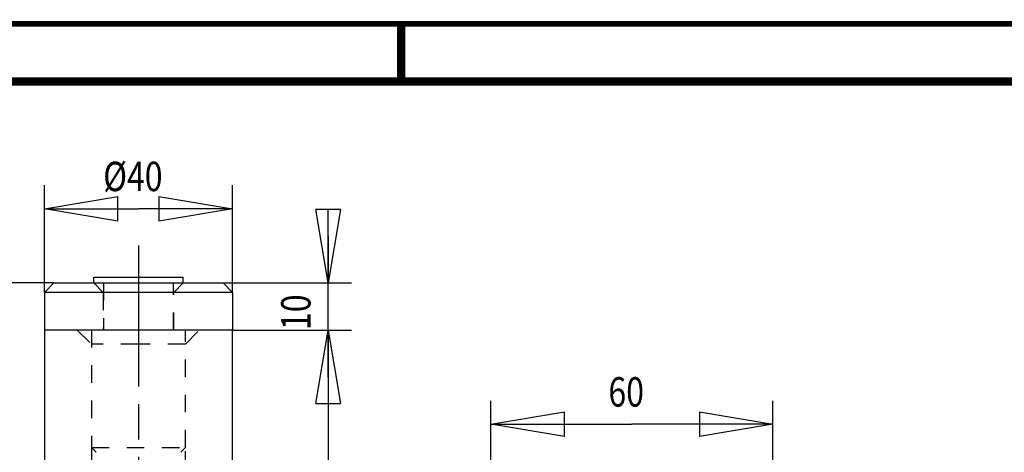
# Model space of a CAD drawing. Extents: x -1 to 216, y -5 to 297.
# Drawn here: x 73 to 156, y 260 to 297 of the extents above; entities that cross this region are included whole.
import ezdxf

# ---------------------------------------------------------------- set-up
doc = ezdxf.new("R2010")
doc.units = 0
doc.header["$MEASUREMENT"] = 0
for name, pattern in [('CENTERLINE', [30, 12, -1.5, 3, -1.5, 12]), ('HIDDEN', [4.5, 1.5, -1.5, 1.5]), ('HIDDENNEW0', [4.5, 1.5, -1.5, 1.5])]:
    doc.linetypes.add(name, pattern=pattern)
for name, color, linetype in [('255', 7, 'Continuous'), ('2D_BEMASSUNG', 1, 'HIDDENNEW0'), ('98', 7, 'Continuous'), ('LAYER1', 1, 'Continuous')]:
    doc.layers.add(name, color=color, linetype=linetype)
doc.styles.get("Standard").update_dxf_attribs({"font": 'monotxt.shx'})
doc.dimstyles.new('DSTYLE1', dxfattribs={"dimtxt": 6.25, "dimasz": 6.25, "dimexe": 2, "dimexo": 0, "dimgap": 1.5, "dimtad": 1, "dimdec": 4, "dimlfac": 2.5, "dimrnd": 0.01, "dimzin": 11, "dimdsep": 46, "dimtxsty": 'Standard', "dimcen": 0.09, "dimadec": 0, "dimazin": 0, "dimtp": 0.1, "dimtm": 0.2, "dimtfac": 1, "dimtdec": 4, "dimtofl": 0, "dimtmove": 0, "dimatfit": 3, "dimfxl": 0, "dimtolj": 1, "dimtzin": 0, "dimarcsym": 0})
doc.dimstyles.new('DSTYLE2', dxfattribs={"dimtxt": 6.25, "dimasz": 6.25, "dimexe": 2, "dimexo": 0, "dimgap": 1.5, "dimtad": 1, "dimdec": 4, "dimlfac": 2.5, "dimrnd": 0.1, "dimzin": 11, "dimdsep": 46, "dimtxsty": 'Standard', "dimcen": 0.09, "dimadec": 0, "dimazin": 0, "dimtp": 0.1, "dimtm": 0.2, "dimtfac": 1, "dimtdec": 4, "dimtofl": 0, "dimtmove": 0, "dimatfit": 3, "dimfxl": 0, "dimtolj": 1, "dimtzin": 0, "dimarcsym": 0})

# ---------------------------------------------------------------- blocks, each defined once
blk = doc.blocks.new('A4-V')
at = {"layer": '255', "color": 150, "linetype": 'Continuous', "const_width": 0.5}
blk.add_lwpolyline([(209.9, 296.9), (0.1, 296.9)], dxfattribs=at)
at = {"layer": '255', "color": 2, "linetype": 'Continuous', "const_width": 0.7}
for points in [[(105, 292), (105, 296.9)], [(205, 292), (5, 292)]]:
    blk.add_lwpolyline(points, dxfattribs=at)
blk = doc.blocks.new('_AH1')
at = {"color": 0, "linetype": 'Continuous'}
for p, q in [((-1, 0.166667), (0, 0)), ((-1, 0.166667), (-1, -0.166667)), ((0, 0), (-1, -0.166667)), ((0, 0), (-1, 0))]:
    blk.add_line(p, q, dxfattribs=at)
blk = doc.blocks.new('*D20')
at = {"layer": '2D_BEMASSUNG', "color": 1, "linetype": 'Continuous'}
for p, q in [((74.631653, 274.05957), (74.631653, 283.16897)), ((90.631653, 274.05957), (90.631653, 283.16897)), ((74.631653, 281.16897), (82.631653, 281.16897)), ((90.631653, 281.16897), (82.631653, 281.16897))]:
    blk.add_line(p, q, dxfattribs=at)
at = {"layer": '2D_BEMASSUNG', "color": 1, "xscale": 6.25, "yscale": 6.25, "zscale": 6.25, "rotation": 180}
blk.add_blockref('_AH1', (74.631653, 281.16897), dxfattribs=at)
at = {"layer": '2D_BEMASSUNG', "color": 1, "xscale": 6.25, "yscale": 6.25, "zscale": 6.25}
blk.add_blockref('_AH1', (90.631653, 281.16897), dxfattribs=at)
at = {"layer": '2D_BEMASSUNG', "color": 1, "linetype": 'Continuous', "width": 0.8}
blk.add_text('%%c40', height=2.5, dxfattribs=at).set_placement((79.631653, 282.66997))
blk = doc.blocks.new('*D21')
at = {"layer": '2D_BEMASSUNG', "color": 1, "linetype": 'Continuous'}
for p, q in [((98.780709, 278.85958), (98.780709, 274.85958)), ((89.831653, 274.85958), (100.78071, 274.85958)), ((98.780709, 266.85515), (98.780709, 274.85958)), ((90.631663, 270.85515), (100.78071, 270.85515))]:
    blk.add_line(p, q, dxfattribs=at)
at = {"layer": '2D_BEMASSUNG', "color": 1, "xscale": 6.25, "yscale": 6.25, "zscale": 6.25}
for p, rotation in [((98.780709, 274.85958), 270), ((98.780709, 270.85515), 90)]:
    blk.add_blockref('_AH1', p, dxfattribs=dict(at, rotation=rotation))
at = {"layer": '2D_BEMASSUNG', "color": 1, "linetype": 'Continuous', "width": 0.8}
blk.add_text('10', height=2.5, rotation=90, dxfattribs=at).set_placement((97.279709, 270.85736))
blk = doc.blocks.new('*D22')
at = {"layer": '2D_BEMASSUNG', "color": 1, "linetype": 'Continuous'}
for p, q in [((90.631663, 270.85515), (100.78071, 270.85515)), ((98.780709, 270.85515), (98.780709, 258.45736)), ((98.780709, 246.05958), (98.780709, 258.45736)), ((90.211455, 246.05958), (100.78071, 246.05958))]:
    blk.add_line(p, q, dxfattribs=at)
at = {"layer": '2D_BEMASSUNG', "color": 1, "xscale": 6.25, "yscale": 6.25, "zscale": 6.25}
for p, rotation in [((98.780709, 270.85515), 90), ((98.780709, 246.05958), 270)]:
    blk.add_blockref('_AH1', p, dxfattribs=dict(at, rotation=rotation))
at = {"layer": '2D_BEMASSUNG', "color": 1, "linetype": 'Continuous', "width": 0.8}
blk.add_text('62', height=2.5, rotation=90, dxfattribs=at).set_placement((97.279709, 256.45736))
blk = doc.blocks.new('*D23')
at = {"layer": '2D_BEMASSUNG', "color": 1, "linetype": 'Continuous'}
for p, q in [((75.431653, 274.85958), (65.177702, 274.85958)), ((67.177702, 274.85958), (67.177702, 202.45958)), ((67.177702, 130.05958), (67.177702, 202.45958)), ((79.071653, 130.05958), (65.177702, 130.05958))]:
    blk.add_line(p, q, dxfattribs=at)
at = {"layer": '2D_BEMASSUNG', "color": 1, "xscale": 6.25, "yscale": 6.25, "zscale": 6.25}
for p, rotation in [((67.177702, 274.85958), 90), ((67.177702, 130.05958), 270)]:
    blk.add_blockref('_AH1', p, dxfattribs=dict(at, rotation=rotation))
at = {"layer": '2D_BEMASSUNG', "color": 1, "linetype": 'Continuous', "width": 0.8}
blk.add_text('362', height=2.5, rotation=90, dxfattribs=at).set_placement((65.676702, 199.45958))
blk = doc.blocks.new('*D27')
at = {"layer": '2D_BEMASSUNG', "color": 1, "linetype": 'Continuous'}
for p, q in [((112.63165, 234.38159), (112.63165, 264.84876)), ((136.63165, 246.05958), (136.63165, 264.84876)), ((112.63165, 262.84876), (124.63165, 262.84876)), ((136.63165, 262.84876), (124.63165, 262.84876))]:
    blk.add_line(p, q, dxfattribs=at)
at = {"layer": '2D_BEMASSUNG', "color": 1, "xscale": 6.25, "yscale": 6.25, "zscale": 6.25, "rotation": 180}
blk.add_blockref('_AH1', (112.63165, 262.84876), dxfattribs=at)
at = {"layer": '2D_BEMASSUNG', "color": 1, "xscale": 6.25, "yscale": 6.25, "zscale": 6.25}
blk.add_blockref('_AH1', (136.63165, 262.84876), dxfattribs=at)
at = {"layer": '2D_BEMASSUNG', "color": 1, "linetype": 'Continuous', "width": 0.8}
blk.add_text('60', height=2.5, dxfattribs=at).set_placement((122.63165, 264.34976))

msp = doc.modelspace()

# ---------------------------------------------------------------- linework, layer by layer
at = {"layer": 'LAYER1', "color": 3, "linetype": 'CENTERLINE'}
msp.add_line((82.631653, 278.05957), (82.631653, 129.05957), dxfattribs=at)
at = {"layer": 'LAYER1', "color": 2, "linetype": 'Continuous'}
for p, q in [((78.831664, 274.85958), (78.831664, 275.3405)), ((78.831664, 275.3405), (86.431659, 275.3405)), ((86.431659, 274.85958), (86.431659, 275.3405)), ((74.631653, 274.05957), (74.631653, 270.85958)), ((75.431653, 274.85956), (74.631658, 274.05957)), ((90.631663, 274.05958), (74.631658, 274.05958)), ((75.431653, 274.85958), (89.831653, 274.85958)), ((90.631663, 274.05957), (89.831668, 274.85956)), ((90.631653, 274.05957), (90.631653, 270.85958)), ((90.631663, 270.85515), (74.631658, 270.85515)), ((74.635744, 270.85959), (74.635744, 246.05957)), ((90.625438, 246.05958), (90.625438, 270.85958))]:
    msp.add_line(p, q, dxfattribs=at)
at = {"layer": 'LAYER1', "color": 150, "linetype": 'HIDDEN'}
for p, q in [((78.83164, 274.85956), (79.631671, 274.05957)), ((79.631653, 274.05957), (79.631653, 270.85958)), ((79.651653, 274.85958), (79.651653, 270.85958)), ((85.611653, 270.85958), (85.611653, 274.85958)), ((85.63165, 274.05957), (86.431645, 274.85956)), ((85.631653, 270.85958), (85.631653, 274.05957)), ((77.431658, 270.85959), (78.631668, 269.65958)), ((78.631653, 270.85958), (78.631653, 260.85956)), ((86.631653, 269.65958), (87.831663, 270.85959)), ((86.631653, 260.85956), (86.631653, 270.85958)), ((82.631642, 269.65958), (78.631668, 269.65958)), ((86.631653, 269.65958), (82.631642, 269.65958)), ((78.631653, 260.85956), (78.631653, 256.05956)), ((78.631668, 260.85958), (86.631653, 260.85958)), ((78.631668, 260.85956), (79.031648, 260.45958)), ((86.231637, 260.45958), (86.631653, 260.85956)), ((86.631653, 256.05956), (86.631653, 260.85956))]:
    msp.add_line(p, q, dxfattribs=at)

# ---------------------------------------------------------------- block references
at = {"layer": '98'}
msp.add_blockref('A4-V', (0, 0), dxfattribs=at)

# ---------------------------------------------------------------- dimensions: what is measured, and where the dimension line sits
at = {"layer": '2D_BEMASSUNG', "color": 1, "linetype": 'Continuous'}
for base, p1, p2, picture, middle in [((74.631653, 281.16897), (90.631653, 274.05957), (74.631653, 274.05957), '*D20', (82.631653, 283.91997)), ((136.63165, 262.84876), (112.63165, 234.38159), (136.63165, 246.05958), '*D27', (124.63165, 265.59976))]:
    dim = msp.add_linear_dim(base=base, p1=p1, p2=p2, dimstyle='DSTYLE1', override={"dimblk": '_AH1', "dimsah": 0}, dxfattribs=at)
    dim.commit()
    dim.dimension.update_dxf_attribs({"geometry": picture, "text_midpoint": middle, "dimtype": 128})
for base, p1, p2, dimstyle, picture, middle in [((98.780709, 270.85515), (89.831653, 274.85958), (90.631663, 270.85515), 'DSTYLE2', '*D21', (96.029709, 272.85736)), ((67.177702, 130.05958), (75.431653, 274.85958), (79.071653, 130.05958), 'DSTYLE1', '*D23', (64.426702, 202.45958)), ((98.780709, 246.05958), (90.631663, 270.85515), (90.211455, 246.05958), 'DSTYLE2', '*D22', (96.029709, 258.45736))]:
    dim = msp.add_linear_dim(base=base, p1=p1, p2=p2, angle=90, dimstyle=dimstyle, override={"dimblk": '_AH1', "dimsah": 0}, dxfattribs=at)
    dim.commit()
    dim.dimension.update_dxf_attribs({"geometry": picture, "text_midpoint": middle, "dimtype": 128})

doc.saveas('drawing.dxf')
